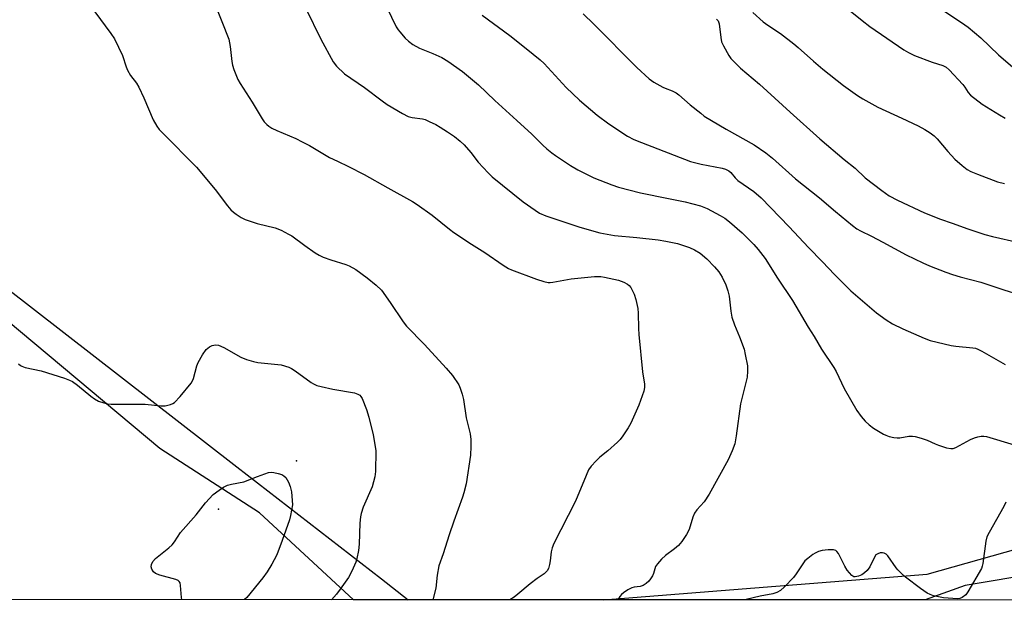
# Model space of a CAD drawing. Units: inches. Extents: x 1249769 to 1255769, y 565451 to 569452.
# Drawn here: x 1252850 to 1253166, y 565451 to 565638 of the extents above; entities that cross this region are included whole.
import ezdxf

# ---------------------------------------------------------------- set-up
doc = ezdxf.new("R2010")
doc.units = ezdxf.units.IN
doc.header["$MEASUREMENT"] = 0
for name, color, linetype in [('CNTRL-Analytical Point', 7, 'Continuous'), ('ELEV-Spot Elevation', 7, 'Continuous'), ('NTRL-Pasture Land', 2, 'Continuous'), ('NTRL-Trees', 3, 'Continuous'), ('Undefined', 1, 'Continuous')]:
    doc.layers.add(name, color=color, linetype=linetype)

msp = doc.modelspace()

# ---------------------------------------------------------------- linework, layer by layer
at = {"layer": 'CNTRL-Analytical Point'}
msp.add_point((1252938.7, 565496.26, 502), dxfattribs=at)
at = {"layer": 'ELEV-Spot Elevation'}
msp.add_point((1252913.63, 565480.75, 504.29), dxfattribs=at)
at = {"layer": 'NTRL-Pasture Land'}
msp.add_lwpolyline([(1253177.59, 565460.15), (1253153.81, 565456.2), (1253140.95, 565451.62), (1252957.04, 565451.64), (1252926.84, 565479.54), (1252894.79, 565500.22), (1252805, 565575.3)], dxfattribs=at)
at = {"layer": 'NTRL-Trees'}
msp.add_polyline3d([(1254900.93, 565451.44, 0), (1253037.53, 565451.63, 0), (1253141.57, 565459.83, 0), (1253246.23, 565489.32, 0), (1253251.61, 565621.33, 0), (1253239.26, 565674.36, 0), (1253228.31, 565721.36, 0), (1253225.32, 565778.16, 0), (1253249.66, 565829.66, 0), (1253355.02, 565870.3, 0), (1253367.26, 565863.09, 0), (1253438.42, 565836.6, 0), (1253496.28, 565859.04, 0), (1253579.86, 565920.5, 0), (1253676.67, 565992.47, 0), (1253961.99, 566100.84, 0)], dxfattribs=at)
msp.add_polyline3d([(1252966.12, 565458.29, 0), (1252974.7, 565451.64, 0), (1252251.48, 565451.72, 0), (1252716.45, 565625.35, 0), (1252759.09, 565618.72, 0), (1252808.1, 565580.74, 0), (1252919.57, 565494.36, 0)], close=True, dxfattribs=at)
at = {"layer": 'Undefined'}
for points, elevation in [([(1252966.33, 565645.31), (1252970.82, 565635.93), (1252971.4, 565634.96), (1252971.93, 565634.26), (1252973.68, 565632.28), (1252974.72, 565631.26), (1252976.18, 565630.24), (1252978.25, 565629.04), (1252982.61, 565627.33), (1252985.45, 565626.07), (1252987.47, 565624.79), (1252992.15, 565621.56), (1252997.33, 565617.2), (1253002.49, 565612.2), (1253009.66, 565605.78), (1253014.44, 565601.33), (1253017.94, 565597.85), (1253019.25, 565596.66), (1253020.85, 565595.32), (1253022.03, 565594.45), (1253026.88, 565591.25), (1253029.19, 565589.85), (1253034.34, 565587.32), (1253040.15, 565585.09), (1253042.37, 565584.36), (1253049.45, 565582.54), (1253058.42, 565580.65), (1253063.76, 565579.61), (1253068.65, 565578.34), (1253070.85, 565577.43), (1253075.01, 565575.2), (1253076.49, 565574.31), (1253078.06, 565573.12), (1253082.06, 565569.63), (1253085.87, 565565.86), (1253087.24, 565564.32), (1253089.5, 565561.33), (1253093.45, 565555.06), (1253098.3, 565547.91), (1253103.32, 565539.26), (1253105.24, 565536.27), (1253107.62, 565532.19), (1253111.6, 565526.31), (1253112.3, 565525.03), (1253114.96, 565519.57), (1253119.02, 565512.46), (1253120.38, 565510.6), (1253121.67, 565509.06), (1253122.97, 565507.89), (1253124.35, 565506.83), (1253127.53, 565504.85), (1253128.32, 565504.5), (1253129.43, 565504.16), (1253130.85, 565503.82), (1253131.99, 565503.68), (1253132.86, 565503.74), (1253135.75, 565504.19), (1253136.88, 565504.21), (1253137.73, 565504.1), (1253139.72, 565503.58), (1253141.67, 565502.94), (1253144.21, 565501.72), (1253145.28, 565501.3), (1253147.81, 565500.52), (1253149.2, 565500.22), (1253150.02, 565500.26), (1253150.81, 565500.56), (1253155.51, 565503.13), (1253156.84, 565503.73), (1253157.91, 565504.04), (1253159, 565504.24), (1253159.83, 565504.25), (1253160.69, 565504.1), (1253169.56, 565501.41)], 494), ([(1252912.22, 565643.8), (1252916.91, 565631.91), (1252917.38, 565629.61), (1252917.91, 565624.69), (1252918.11, 565623.55), (1252918.56, 565622.19), (1252919.89, 565618.97), (1252920.56, 565617.68), (1252924.49, 565611.61), (1252927.66, 565606.28), (1252928.37, 565605.34), (1252929.18, 565604.5), (1252929.84, 565603.93), (1252930.81, 565603.32), (1252932.36, 565602.53), (1252938.53, 565599.92), (1252940.59, 565598.91), (1252942.86, 565597.69), (1252949.39, 565593.9), (1252951.9, 565592.65), (1252955.48, 565591), (1252960.47, 565588.43), (1252968.13, 565584.08), (1252976.04, 565579.75), (1252977.53, 565578.77), (1252982.36, 565575.26), (1252987.92, 565570.83), (1252989.36, 565569.77), (1252995.07, 565565.94), (1252999.28, 565563.28), (1253005.18, 565559.23), (1253006.88, 565558.2), (1253007.9, 565557.68), (1253015.97, 565554.69), (1253018.26, 565553.99), (1253019.7, 565553.68), (1253020.36, 565553.66), (1253021.24, 565553.75), (1253027.11, 565554.81), (1253034.58, 565555.58), (1253035.92, 565555.63), (1253036.69, 565555.59), (1253037.83, 565555.41), (1253042.34, 565554.36), (1253043.99, 565553.81), (1253045.18, 565553.16), (1253045.79, 565552.66), (1253046.3, 565552.01), (1253047.33, 565549.88), (1253047.94, 565548.2), (1253048.51, 565545.27), (1253048.66, 565543.81), (1253048.73, 565538.89), (1253048.85, 565536.89), (1253050, 565524.92), (1253050.69, 565520.98), (1253050.7, 565519.85), (1253050.49, 565518.72), (1253048.84, 565514.25), (1253046.3, 565508.41), (1253045.44, 565506.92), (1253043.68, 565504.32), (1253042.81, 565503.19), (1253041.99, 565502.34), (1253038.94, 565499.54), (1253036.33, 565497.43), (1253035.09, 565496.25), (1253033.52, 565494.59), (1253032.71, 565493.43), (1253031.87, 565491.57), (1253028.44, 565483.35), (1253023.82, 565474.13), (1253021.48, 565469.69), (1253021.03, 565468.36), (1253020.68, 565466.99), (1253020.38, 565464.08), (1253020.16, 565462.97), (1253019.75, 565461.64), (1253019.35, 565460.95), (1253018.37, 565460), (1253016.15, 565458.48), (1253013.9, 565456.78), (1253009.91, 565453.37), (1253008.77, 565452.48), (1253007.41, 565451.64)], 498), ([(1252941.73, 565641.82), (1252946.59, 565631.95), (1252950.56, 565624.62), (1252951.65, 565623.22), (1252954.2, 565620.73), (1252960.59, 565616.38), (1252966.24, 565612.13), (1252967.94, 565610.94), (1252972.8, 565608.03), (1252974.63, 565607.05), (1252975.99, 565606.7), (1252979.29, 565606.28), (1252980.09, 565606.04), (1252981.42, 565605.45), (1252983.52, 565604.42), (1252984.98, 565603.57), (1252987.36, 565602.09), (1252989.54, 565600.6), (1252991.35, 565599.13), (1252992.63, 565597.9), (1252994.77, 565595.46), (1252997.2, 565592.33), (1253000.4, 565588.89), (1253001.66, 565587.65), (1253011.65, 565579.61), (1253015.48, 565576.87), (1253016.93, 565575.96), (1253018.9, 565575.14), (1253029.89, 565571.49), (1253036.27, 565569.63), (1253041, 565568.8), (1253048.24, 565568.12), (1253055.11, 565567.38), (1253057.6, 565566.97), (1253061.3, 565566.19), (1253065.21, 565564.93), (1253066.75, 565564.21), (1253068.63, 565563.05), (1253070.73, 565561.23), (1253073.21, 565558.65), (1253074.58, 565557.08), (1253075.66, 565555.41), (1253076.85, 565552.86), (1253077.46, 565550.96), (1253077.88, 565549.3), (1253078.44, 565544.46), (1253078.83, 565542.49), (1253079.59, 565540), (1253081.27, 565536.23), (1253082.71, 565532.2), (1253083.12, 565530.53), (1253083.78, 565526.82), (1253083.87, 565525.12), (1253083.69, 565523.16), (1253081.53, 565514.6), (1253080.19, 565504.34), (1253079.75, 565501.72), (1253078.92, 565499.53), (1253077.59, 565496.57), (1253071.5, 565485.59), (1253069.89, 565483.12), (1253067.52, 565480.51), (1253066.79, 565479.45), (1253066.24, 565478.13), (1253065.01, 565474.16), (1253064.21, 565472.58), (1253062.71, 565470.36), (1253061.62, 565469.09), (1253060.31, 565467.94), (1253057.43, 565465.82), (1253056.19, 565464.65), (1253054.83, 565463.2), (1253054.25, 565462.27), (1253053.57, 565460.1), (1253053.23, 565459.3), (1253052.64, 565458.3), (1253052.11, 565457.61), (1253051.23, 565456.83), (1253050.24, 565456.21), (1253049.31, 565455.9), (1253047.39, 565455.61), (1253046.57, 565455.4), (1253045.34, 565454.78), (1253043.96, 565453.84), (1253043.33, 565453.3), (1253042.76, 565452.63), (1253042.06, 565451.63)], 496), ([(1253114.74, 565642.7), (1253120.68, 565637.95), (1253123.2, 565636.03), (1253134.16, 565628.46), (1253135.67, 565627.58), (1253137.55, 565626.69), (1253143.18, 565624.49), (1253146.7, 565623.47), (1253147.69, 565622.95), (1253148.69, 565622.03), (1253153.06, 565617.35), (1253153.79, 565616.44), (1253154.85, 565614.75), (1253155.59, 565613.94), (1253159.29, 565611.04), (1253164.88, 565607.55), (1253166.69, 565606.48)], 484), ([(1253143.49, 565643.38), (1253152.69, 565637.33), (1253154.83, 565635.75), (1253158.87, 565632.37), (1253164.62, 565626.92), (1253170.64, 565621.62)], 482), ([(1252998.49, 565639.65), (1253007.32, 565633.06), (1253012.61, 565628.94), (1253017.12, 565625.29), (1253018.37, 565624.09), (1253025.52, 565616.42), (1253029.79, 565612.33), (1253035.45, 565607.52), (1253039.2, 565604.66), (1253045.22, 565600.73), (1253047.27, 565599.69), (1253049.67, 565598.66), (1253065.5, 565592.62), (1253068.95, 565591.69), (1253075.71, 565590.47), (1253076.79, 565590.12), (1253077.77, 565589.57), (1253078.42, 565589), (1253079.81, 565587.35), (1253080.75, 565586.44), (1253085.81, 565582.92), (1253088.18, 565580.9), (1253097.27, 565571.58), (1253103.44, 565564.91), (1253107.98, 565560.34), (1253111.82, 565556.2), (1253117.08, 565550.98), (1253125.29, 565543.91), (1253128.43, 565541.66), (1253130.42, 565540.38), (1253133.77, 565538.72), (1253140.68, 565535.76), (1253142.59, 565535.03), (1253149.37, 565533.36), (1253150.81, 565533.17), (1253156.32, 565532.69), (1253157.17, 565532.53), (1253157.94, 565532.26), (1253159.21, 565531.61), (1253166.76, 565527.3)], 492), ([(1253030.92, 565640.08), (1253034.42, 565636.72), (1253048.23, 565622.8), (1253052.23, 565619.11), (1253053.7, 565618.12), (1253056.56, 565616.47), (1253057.35, 565616.11), (1253059.64, 565615.29), (1253060.82, 565614.69), (1253061.72, 565614.03), (1253065.39, 565610.82), (1253068.76, 565608.07), (1253069.93, 565607.2), (1253077, 565602.93), (1253086, 565597.88), (1253089.77, 565595.31), (1253091.84, 565593.67), (1253099.26, 565587.04), (1253106.99, 565580.89), (1253112.08, 565576.5), (1253117.58, 565571.97), (1253118.97, 565570.95), (1253120.16, 565570.25), (1253123.7, 565568.53), (1253127.32, 565566.62), (1253134.86, 565562.51), (1253140.23, 565559.93), (1253142.34, 565559.03), (1253147.63, 565556.93), (1253149.78, 565556.18), (1253152.25, 565555.44), (1253158.89, 565553.72), (1253166.33, 565551.27), (1253171.13, 565549.78)], 490), ([(1253073.9, 565638.4), (1253074.36, 565637.83), (1253074.69, 565636.85), (1253075.19, 565632.43), (1253075.51, 565631.02), (1253076.12, 565629.72), (1253077.81, 565626.67), (1253078.47, 565625.71), (1253079.27, 565624.84), (1253081.6, 565622.58), (1253087.71, 565617.42), (1253097.54, 565608.39), (1253107.1, 565599.91), (1253114.95, 565593.24), (1253118.44, 565590.42), (1253121.66, 565587.32), (1253127, 565583.24), (1253129.37, 565581.57), (1253132.06, 565580.16), (1253140.8, 565576.11), (1253142.65, 565575.32), (1253145.6, 565574.16), (1253150.01, 565572.68), (1253154.35, 565570.98), (1253160.15, 565569.11), (1253162.66, 565568.43), (1253171.15, 565566.53)], 488), ([(1253085.5, 565640.46), (1253088.86, 565637.52), (1253090.34, 565636.42), (1253094.39, 565633.71), (1253098.76, 565630.47), (1253100.15, 565629.29), (1253105.05, 565624.79), (1253108.01, 565622.32), (1253114.71, 565617.05), (1253119.23, 565613.75), (1253120.97, 565612.72), (1253125.78, 565610.07), (1253133.48, 565606.56), (1253138.76, 565604), (1253140.83, 565602.89), (1253142.54, 565601.82), (1253143.83, 565600.82), (1253144.85, 565599.88), (1253148.23, 565595.83), (1253150.56, 565593.36), (1253152.9, 565591.26), (1253154.48, 565590.04), (1253155.72, 565589.4), (1253157.78, 565588.5), (1253164.23, 565586), (1253166.5, 565585.47)], 486), ([(1252901.89, 565451.65), (1252901.77, 565452.34), (1252901.44, 565456.25), (1252901.27, 565457.07), (1252901.03, 565457.51), (1252900.64, 565457.82), (1252899.89, 565458.13), (1252894.75, 565459.51), (1252893.41, 565460.06), (1252892.75, 565460.55), (1252892.15, 565461.48), (1252891.93, 565462.25), (1252892.03, 565462.99), (1252892.52, 565463.93), (1252893.35, 565464.9), (1252897.69, 565468.32), (1252898.76, 565469.3), (1252899.46, 565470.23), (1252901.45, 565473.28), (1252906.45, 565478.96), (1252909.44, 565482.81), (1252911.96, 565485.49), (1252913.82, 565486.9), (1252915.3, 565487.87), (1252916.56, 565488.44), (1252917.87, 565488.79), (1252921.84, 565489.53), (1252926.16, 565491.28), (1252929.77, 565492.5), (1252930.61, 565492.63), (1252931.46, 565492.57), (1252932.88, 565492.25), (1252933.98, 565491.89), (1252934.7, 565491.5), (1252935.25, 565490.89), (1252936.13, 565489.39), (1252936.74, 565488.07), (1252936.96, 565487.22), (1252937.08, 565486.33), (1252937.42, 565482.14), (1252936.83, 565478.76), (1252936.47, 565477.37), (1252934.15, 565470.66), (1252932.75, 565466.87), (1252932.28, 565465.83), (1252930.79, 565463.05), (1252929.34, 565460.64), (1252927.85, 565458.61), (1252922.76, 565452.36), (1252921.97, 565451.65)], 504), ([(1253166.88, 565482.99), (1253166.33, 565481.61), (1253161.53, 565473.19), (1253160.87, 565471.89), (1253160.51, 565470.49), (1253159.55, 565463.29), (1253159.37, 565462.46), (1253159.06, 565461.66), (1253154.73, 565454.13), (1253154.02, 565453.24), (1253152.87, 565452.38), (1253152.1, 565452.04), (1253151.27, 565451.93), (1253149.83, 565451.97), (1253146.92, 565452.22), (1253143.69, 565452.89), (1253142.58, 565453.29), (1253141.57, 565453.78), (1253139.5, 565455.2), (1253134.66, 565458.93), (1253133.13, 565460.24), (1253132.15, 565461.22), (1253131.61, 565461.88), (1253129, 565465.71), (1253128.41, 565466.27), (1253127.74, 565466.62), (1253127.27, 565466.74), (1253126.52, 565466.68), (1253125.79, 565466.43), (1253125.16, 565466.03), (1253124.52, 565465.12), (1253123.15, 565462.17), (1253122.31, 565461.04), (1253121.49, 565460.27), (1253120.57, 565459.63), (1253119.53, 565459.16), (1253118.47, 565458.95), (1253118.06, 565459.03), (1253117.4, 565459.45), (1253116.61, 565460.26), (1253115.89, 565461.16), (1253115.11, 565462.44), (1253113.07, 565466.47), (1253112.59, 565467.16), (1253112.21, 565467.49), (1253111.49, 565467.69), (1253109.81, 565467.66), (1253107.8, 565467.43), (1253106.69, 565467.08), (1253105.62, 565466.58), (1253104.86, 565466.12), (1253103.19, 565464.9), (1253102.32, 565464.12), (1253101.59, 565463.2), (1253099.45, 565459.99), (1253098.57, 565458.8), (1253095.73, 565455.75), (1253094.42, 565454.57), (1253093.23, 565453.97), (1253091.93, 565453.54), (1253087.92, 565452.75), (1253083.42, 565451.68), (1253083.29, 565451.63)], 494)]:
    msp.add_lwpolyline(points, dxfattribs=dict(at, elevation=elevation))
for points in [[(1252873.83, 565640.69, 500), (1252879, 565633.77, 500), (1252880.13, 565632.05, 500), (1252882.77, 565626.62, 500), (1252883.92, 565623.04, 500), (1252884.35, 565621.97, 500), (1252885.36, 565620.21, 500), (1252887.21, 565617.73, 500), (1252887.96, 565616.47, 500), (1252889.65, 565613, 500), (1252892.57, 565605.99, 500), (1252893.76, 565603.89, 500), (1252894.53, 565602.9, 500), (1252895.72, 565601.64, 500), (1252906.61, 565590.76, 500), (1252912.55, 565583.57, 500), (1252916.49, 565578.31, 500), (1252917.6, 565577, 500), (1252918.41, 565576.25, 500), (1252919.31, 565575.59, 500), (1252920.97, 565574.54, 500), (1252922.22, 565573.9, 500), (1252926.11, 565572.63, 500), (1252931.89, 565571.27, 500), (1252933.79, 565570.45, 500), (1252936.19, 565569.22, 500), (1252937.2, 565568.62, 500), (1252941.39, 565565.55, 500), (1252944.76, 565563.21, 500), (1252946, 565562.44, 500), (1252947.33, 565561.85, 500), (1252949.79, 565560.94, 500), (1252954.56, 565559.45, 500), (1252955.64, 565559.04, 500), (1252957.85, 565557.81, 500), (1252961.49, 565555.16, 500), (1252964.37, 565552.78, 500), (1252966.04, 565551.19, 500), (1252968.91, 565547.26, 500), (1252973.08, 565541.05, 500), (1252974.14, 565539.63, 500), (1252979.91, 565533.69, 500), (1252986.83, 565526.15, 500), (1252988.88, 565523.77, 500), (1252990.94, 565520.77, 500), (1252991.42, 565519.72, 500), (1252992.07, 565517.75, 500), (1252992.5, 565516.03, 500), (1252993.34, 565510.16, 500), (1252994.55, 565504.95, 500), (1252994.85, 565503.2, 500), (1252994.86, 565500.94, 500), (1252994.69, 565498.11, 500), (1252993.27, 565488.86, 500), (1252992.58, 565485.97, 500), (1252992.13, 565484.56, 500), (1252989.31, 565476.89, 500), (1252987.83, 565472.5, 500), (1252985.91, 565466.37, 500), (1252984.56, 565462.55, 500), (1252983.96, 565459.52, 500), (1252983.55, 565455.34, 500), (1252982.59, 565451.64, 500)], [(1252849.34, 565527.46, 502), (1252849.9, 565526.96, 502), (1252850.36, 565526.69, 502), (1252851.45, 565526.35, 502), (1252856.63, 565525.22, 502), (1252864.14, 565522.85, 502), (1252865.71, 565522.28, 502), (1252866.68, 565521.77, 502), (1252868.31, 565520.62, 502), (1252872.58, 565517.07, 502), (1252873.74, 565516.19, 502), (1252875.05, 565515.53, 502), (1252876.73, 565514.94, 502), (1252878, 565514.66, 502), (1252879.1, 565514.56, 502), (1252890.05, 565514.52, 502), (1252895.05, 565513.95, 502), (1252896.51, 565513.94, 502), (1252898.22, 565514.36, 502), (1252899, 565514.72, 502), (1252899.46, 565515.07, 502), (1252901.28, 565517.01, 502), (1252904.8, 565521.24, 502), (1252905.26, 565521.98, 502), (1252905.6, 565522.79, 502), (1252906.72, 565526.81, 502), (1252907.11, 565527.93, 502), (1252908.5, 565530.42, 502), (1252909.64, 565532.06, 502), (1252910.69, 565532.94, 502), (1252911.63, 565533.42, 502), (1252912.63, 565533.59, 502), (1252913.64, 565533.45, 502), (1252915.34, 565532.7, 502), (1252920.77, 565529.69, 502), (1252922.67, 565528.9, 502), (1252924.9, 565528.27, 502), (1252926.31, 565527.96, 502), (1252933.82, 565527.13, 502), (1252936.31, 565526.39, 502), (1252937.09, 565526.02, 502), (1252938.32, 565525.24, 502), (1252943.49, 565521.45, 502), (1252944.24, 565521.01, 502), (1252945.31, 565520.55, 502), (1252946.72, 565520.16, 502), (1252950.45, 565519.35, 502), (1252957.35, 565518.12, 502), (1252958.44, 565517.79, 502), (1252959.09, 565517.38, 502), (1252959.45, 565517.03, 502), (1252959.88, 565516.32, 502), (1252961.22, 565512.79, 502), (1252961.96, 565510.31, 502), (1252963.4, 565504.68, 502), (1252964.09, 565500.92, 502), (1252964.26, 565499.46, 502), (1252964.19, 565492.91, 502), (1252963.89, 565491.15, 502), (1252963.07, 565487.96, 502), (1252960.21, 565481.43, 502), (1252959.51, 565479.38, 502), (1252959.31, 565478.24, 502), (1252959.1, 565476.22, 502), (1252958.85, 565469.51, 502), (1252958.66, 565467.47, 502), (1252958.14, 565464.87, 502), (1252957.84, 565463.73, 502), (1252956.57, 565460.79, 502), (1252955.45, 565458.77, 502), (1252952.8, 565454.99, 502), (1252951.58, 565453.4, 502), (1252950.03, 565451.64, 502)]]:
    msp.add_polyline3d(points, dxfattribs=at)

doc.saveas('drawing.dxf')
